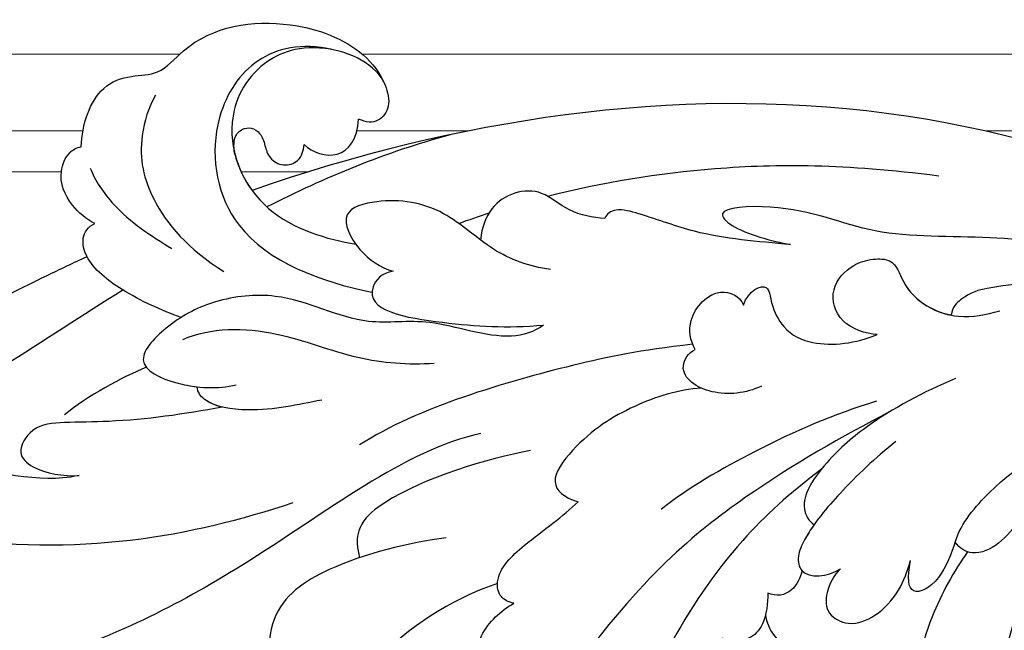
# Model space of a CAD drawing. Units: millimetres. Extents: x 3952 to 5212, y 3500 to 4391.
# Drawn here: x 4387 to 4486, y 3817 to 3878 of the extents above; entities that cross this region are included whole.
import ezdxf

# ---------------------------------------------------------------- set-up
doc = ezdxf.new("R2010")
doc.units = ezdxf.units.MM
doc.layers.add('02粗线', color=251, linetype='Continuous')
doc.layers.add('H-08.木作(細線)', color=8, linetype='Continuous')

# ---------------------------------------------------------------- blocks, each defined once
blk = doc.blocks.new('SE-21028L-1.9-d')
at = {"layer": 'H-08.木作(細線)'}
for points, knots in [([(8508.387, 1930.623), (8508.953, 1931.668), (8510.583, 1936.466), (8510.691, 1947.628), (8503.372, 1959.095), (8492.66, 1957.976), (8488.243, 1954.692), (8487.554, 1959.025), (8492.379, 1963.202), (8498.458, 1963.733), (8501.622, 1962.958), (8502.528, 1962.245)], [0, 0, 0, 0, 0.00426724, 0.0222484, 0.04053182, 0.05004677, 0.05344997, 0.05519131, 0.0646189, 0.07278931, 0.07731153, 0.07731153, 0.07731153, 0.07731153]), ([(8508.387, 1930.623), (8508.953, 1931.668), (8510.583, 1936.466), (8510.676, 1946.098), (8506.531, 1953.907), (8503.848, 1955.949)], [0, 0, 0, 0, 0.00426724, 0.0222484, 0.03497655, 0.03497655, 0.03497655, 0.03497655]), ([(8513.816, 1951.297), (8514.541, 1953.3), (8515.87, 1955.4), (8518.653, 1952.799), (8518.126, 1932.208), (8511.245, 1918.144), (8505.255, 1909.231)], [0, 0, 0, 0, 0.00543764, 0.0079061, 0.02287114, 0.06601407, 0.06601407, 0.06601407, 0.06601407]), ([(8489.319, 1931.385), (8492.803, 1934.559), (8499.323, 1940.276), (8505.8, 1946.211), (8508.719, 1948.888)], [0.04416482, 0.04416482, 0.04416482, 0.04416482, 0.0613636, 0.07565851, 0.07565851, 0.07565851, 0.07565851]), ([(8487.067, 1935.734), (8488.046, 1936.894), (8489.927, 1939.073), (8491.846, 1941.2), (8492.761, 1942.199)], [0.42956501, 0.42956501, 0.42956501, 0.42956501, 0.43527173, 0.44041389, 0.44041389, 0.44041389, 0.44041389]), ([(8487.067, 1935.734), (8488.046, 1936.894), (8489.927, 1939.073), (8491.846, 1941.2), (8492.761, 1942.199)], [0.42956501, 0.42956501, 0.42956501, 0.42956501, 0.43527173, 0.44041389, 0.44041389, 0.44041389, 0.44041389]), ([(8487.067, 1935.734), (8488.046, 1936.894), (8489.927, 1939.073), (8491.846, 1941.2), (8492.761, 1942.199)], [0.42956501, 0.42956501, 0.42956501, 0.42956501, 0.43527173, 0.44041389, 0.44041389, 0.44041389, 0.44041389]), ([(8483.645, 1935.893), (8483.493, 1936.821), (8482.45, 1939.051), (8480.124, 1940.778), (8477.636, 1940.478), (8476.807, 1939.715), (8476.611, 1939.258)], [0, 0, 0, 0, 0.00324847, 0.00773316, 0.01028684, 0.01191215, 0.01191215, 0.01191215, 0.01191215]), ([(8483.645, 1935.893), (8483.493, 1936.821), (8482.45, 1939.051), (8480.124, 1940.778), (8477.636, 1940.478), (8476.807, 1939.715), (8476.611, 1939.258)], [0, 0, 0, 0, 0.00324847, 0.00773316, 0.01028684, 0.01191215, 0.01191215, 0.01191215, 0.01191215]), ([(8483.645, 1935.893), (8483.493, 1936.821), (8482.45, 1939.051), (8480.124, 1940.778), (8477.636, 1940.478), (8476.807, 1939.715), (8476.611, 1939.258)], [0, 0, 0, 0, 0.00324847, 0.00773316, 0.01028684, 0.01191215, 0.01191215, 0.01191215, 0.01191215]), ([(8476.611, 1939.258), (8474.477, 1939.78), (8470.565, 1939.61), (8468.359, 1936.5), (8467.635, 1933.553), (8461.897, 1930.921), (8458.524, 1923.412), (8459.182, 1915.395), (8461.852, 1911.826), (8464.32, 1910.402), (8466.329, 1911.131), (8466.627, 1912.39), (8466.477, 1913.213)], [0, 0, 0, 0, 0.00741042, 0.01157844, 0.01516296, 0.01930764, 0.03307318, 0.04316055, 0.04809522, 0.05081874, 0.05317305, 0.05559106, 0.05559106, 0.05559106, 0.05559106]), ([(8476.611, 1939.258), (8474.477, 1939.78), (8470.565, 1939.61), (8468.359, 1936.5), (8467.635, 1933.553), (8461.897, 1930.921), (8458.524, 1923.412), (8459.182, 1915.395), (8461.852, 1911.826), (8464.32, 1910.402), (8466.329, 1911.131), (8466.627, 1912.39), (8466.477, 1913.213)], [0, 0, 0, 0, 0.00741042, 0.01157844, 0.01516296, 0.01930764, 0.03307318, 0.04316055, 0.04809522, 0.05081874, 0.05317305, 0.05559106, 0.05559106, 0.05559106, 0.05559106]), ([(8476.611, 1939.258), (8474.477, 1939.78), (8470.565, 1939.61), (8468.359, 1936.5), (8467.635, 1933.553), (8461.897, 1930.921), (8458.524, 1923.412), (8459.182, 1915.395), (8461.852, 1911.826), (8464.32, 1910.402), (8466.329, 1911.131), (8466.627, 1912.39), (8466.477, 1913.213)], [0, 0, 0, 0, 0.00741042, 0.01157844, 0.01516296, 0.01930764, 0.03307318, 0.04316055, 0.04809522, 0.05081874, 0.05317305, 0.05559106, 0.05559106, 0.05559106, 0.05559106]), ([(8478.427, 1937.834), (8479.465, 1937.064), (8482.116, 1933.977), (8483.33, 1930.125), (8483.998, 1927.778)], [0, 0, 0, 0, 0.00563923, 0.01452556, 0.01452556, 0.01452556, 0.01452556]), ([(8490.389, 1925.012), (8490.257, 1927.135), (8489.662, 1931.021), (8487.874, 1935.431), (8485.441, 1936.861), (8484.149, 1936.467), (8483.645, 1935.893)], [0, 0, 0, 0, 0.00784941, 0.01396668, 0.01655947, 0.01905396, 0.01905396, 0.01905396, 0.01905396]), ([(8490.389, 1925.012), (8490.257, 1927.135), (8489.662, 1931.021), (8487.874, 1935.431), (8485.441, 1936.861), (8484.149, 1936.467), (8483.645, 1935.893)], [0, 0, 0, 0, 0.00784941, 0.01396668, 0.01655947, 0.01905396, 0.01905396, 0.01905396, 0.01905396]), ([(8487.067, 1935.734), (8487.053, 1935.748), (8486.562, 1936.202), (8485.441, 1936.861), (8484.149, 1936.467), (8483.645, 1935.893)], [0.01388901, 0.01388901, 0.01388901, 0.01388901, 0.013966676, 0.016559472, 0.01905396, 0.01905396, 0.01905396, 0.01905396]), ([(8497.948, 1918.655), (8499.657, 1922.115), (8501.841, 1927.085), (8503.597, 1933.345), (8504.746, 1936.476), (8507.932, 1937.399), (8509.195, 1934.895), (8508.929, 1932.105), (8508.387, 1930.623)], [0, 0, 0, 0, 0.01375362, 0.01939677, 0.02414091, 0.02802811, 0.03135581, 0.03744333, 0.03744333, 0.03744333, 0.03744333]), ([(8497.948, 1918.655), (8499.657, 1922.115), (8501.841, 1927.085), (8503.597, 1933.345), (8504.746, 1936.476), (8507.932, 1937.399), (8509.195, 1934.895), (8508.929, 1932.105), (8508.387, 1930.623)], [0, 0, 0, 0, 0.01375362, 0.01939677, 0.02414091, 0.02802811, 0.03135581, 0.03744333, 0.03744333, 0.03744333, 0.03744333]), ([(8469.631, 1933.472), (8470.941, 1933.831), (8475.244, 1933.923), (8480.301, 1931.128), (8483.609, 1926.202), (8484.821, 1922.129)], [0, 0, 0, 0, 0.0053174, 0.01460986, 0.0259675, 0.0259675, 0.0259675, 0.0259675]), ([(8493.541, 1892.949), (8497.048, 1899.797), (8511.965, 1910.497), (8523.343, 1923.28), (8526.817, 1928.853)], [0, 0, 0, 0, 0.01544625, 0.02748568, 0.02748568, 0.02748568, 0.02748568]), ([(8481.367, 1889.8), (8482.29, 1890.512), (8484.315, 1893.696), (8483.488, 1900.855), (8486.791, 1907.746), (8484.805, 1915.12), (8487.556, 1922.088), (8490.974, 1925.898), (8496.296, 1928.847), (8497.209, 1923.057), (8496.317, 1919.571), (8495.421, 1917.88)], [0, 0, 0, 0, 0.00434779, 0.01404051, 0.02214924, 0.03492097, 0.04240616, 0.04881151, 0.0542234, 0.06010939, 0.06753868, 0.06753868, 0.06753868, 0.06753868]), ([(8481.367, 1889.8), (8482.29, 1890.512), (8484.315, 1893.696), (8483.488, 1900.855), (8486.791, 1907.746), (8484.805, 1915.12), (8487.556, 1922.088), (8490.974, 1925.898), (8496.296, 1928.847), (8496.966, 1924.595), (8496.768, 1922.263), (8496.661, 1921.6)], [0, 0, 0, 0, 0.00434779, 0.01404051, 0.02214924, 0.03492097, 0.04240616, 0.04881151, 0.0542234, 0.06010939, 0.06256492, 0.06256492, 0.06256492, 0.06256492]), ([(8462.2, 1911.803), (8460.487, 1913.43), (8459.932, 1920.191), (8463.806, 1925.783), (8472.037, 1927.586), (8482.357, 1922.517), (8483.208, 1912.448), (8482.818, 1907.265)], [0, 0, 0, 0, 0.00692049, 0.01570508, 0.02480921, 0.03852439, 0.05653325, 0.05653325, 0.05653325, 0.05653325]), ([(8460.475, 1917.726), (8460.894, 1921.025), (8464.12, 1925.084), (8471.474, 1926.284), (8478.865, 1920.227), (8478.923, 1912.975), (8478.632, 1910.118)], [0, 0, 0, 0, 0.00555681, 0.01356597, 0.02536977, 0.03703494, 0.03703494, 0.03703494, 0.03703494]), ([(8460.475, 1917.726), (8460.894, 1921.025), (8464.12, 1925.084), (8471.474, 1926.284), (8478.865, 1920.227), (8478.923, 1912.975), (8478.632, 1910.118)], [0, 0, 0, 0, 0.00555681, 0.01356597, 0.02536977, 0.03703494, 0.03703494, 0.03703494, 0.03703494]), ([(8473.265, 1924.174), (8472.724, 1924.468), (8471.663, 1924.837), (8470.59, 1924.328), (8470.117, 1923.319), (8470.528, 1922.144), (8471.519, 1921.577), (8472.73, 1920.825), (8473.15, 1919.218), (8472.129, 1917.674), (8471.004, 1917.691), (8470.402, 1917.8)], [0, 0, 0, 0, 0.00213653, 0.0036225, 0.00466424, 0.0059024, 0.00769488, 0.009466, 0.01125927, 0.0130514, 0.01520341, 0.01520341, 0.01520341, 0.01520341]), ([(8473.265, 1924.174), (8472.724, 1924.468), (8471.663, 1924.837), (8470.59, 1924.328), (8470.117, 1923.319), (8470.528, 1922.144), (8471.519, 1921.577), (8472.73, 1920.825), (8473.15, 1919.218), (8472.129, 1917.674), (8471.004, 1917.691), (8470.402, 1917.8)], [0, 0, 0, 0, 0.00213653, 0.0036225, 0.00466424, 0.0059024, 0.00769488, 0.009466, 0.01125927, 0.0130514, 0.01520341, 0.01520341, 0.01520341, 0.01520341]), ([(8473.265, 1924.174), (8472.724, 1924.468), (8471.663, 1924.837), (8470.59, 1924.328), (8470.117, 1923.319), (8470.528, 1922.144), (8471.519, 1921.577), (8472.73, 1920.825), (8473.15, 1919.218), (8472.129, 1917.674), (8471.004, 1917.691), (8470.402, 1917.8)], [0, 0, 0, 0, 0.00213653, 0.0036225, 0.00466424, 0.0059024, 0.00769488, 0.009466, 0.01125927, 0.0130514, 0.01520341, 0.01520341, 0.01520341, 0.01520341]), ([(8492.47, 1924.251), (8490.548, 1921.896), (8488.867, 1915.904), (8489.911, 1907.075), (8488.862, 1901.81), (8487.986, 1899.35)], [0, 0, 0, 0, 0.01234238, 0.02290489, 0.03249388, 0.03249388, 0.03249388, 0.03249388]), ([(8527.925, 1800.772), (8526.319, 1797.607), (8518.715, 1795.432), (8510.349, 1801.413), (8507.899, 1813.809), (8514.633, 1826.539), (8531.259, 1831.519), (8546.036, 1820.49), (8549.695, 1794.468), (8527.064, 1770.801), (8486.36, 1772.348), (8453.976, 1802.66), (8445.638, 1863.787), (8463.944, 1903.864), (8476.225, 1921.593)], [0, 0, 0, 0, 0.0106434, 0.0246109, 0.0377043, 0.0538634, 0.0733564, 0.0944487, 0.1154207, 0.1553745, 0.1899381, 0.2477506, 0.3271595, 0.4073651, 0.4073651, 0.4073651, 0.4073651]), ([(8527.925, 1800.772), (8526.319, 1797.607), (8518.715, 1795.432), (8510.349, 1801.413), (8507.899, 1813.809), (8514.633, 1826.539), (8531.259, 1831.519), (8546.036, 1820.49), (8549.695, 1794.468), (8527.064, 1770.801), (8486.36, 1772.348), (8453.976, 1802.66), (8445.638, 1863.787), (8463.944, 1903.864), (8476.225, 1921.593)], [0, 0, 0, 0, 0.0106434, 0.0246109, 0.0377043, 0.0538634, 0.0733564, 0.0944487, 0.1154207, 0.1553745, 0.1899381, 0.2477506, 0.3271595, 0.4073651, 0.4073651, 0.4073651, 0.4073651]), ([(8532.262, 1828.459), (8537.102, 1827.116), (8546.147, 1819.701), (8549.695, 1794.468), (8527.064, 1770.801), (8486.36, 1772.348), (8453.976, 1802.66), (8445.638, 1863.787), (8463.944, 1903.864), (8476.225, 1921.593)], [0.0758408, 0.0758408, 0.0758408, 0.0758408, 0.0944487, 0.1154207, 0.1553745, 0.1899381, 0.2477506, 0.3271595, 0.4073651, 0.4073651, 0.4073651, 0.4073651]), ([(8494.581, 1909.223), (8495.671, 1911.397), (8497.507, 1914.648), (8498.256, 1919.909), (8497.212, 1921.399), (8496.661, 1921.6)], [0, 0, 0, 0, 0.00949605, 0.0148981, 0.0167344, 0.0167344, 0.0167344, 0.0167344]), ([(8497.948, 1918.655), (8497.969, 1919.352), (8497.832, 1920.514), (8497.212, 1921.399), (8496.661, 1921.6)], [0.012435488, 0.012435488, 0.012435488, 0.012435488, 0.014898099, 0.0167344, 0.0167344, 0.0167344, 0.0167344]), ([(8470.402, 1917.8), (8470.971, 1916.789), (8471.086, 1913.732), (8468.423, 1912.812), (8466.477, 1913.213)], [0, 0, 0, 0, 0.004761635, 0.009880495, 0.009880495, 0.009880495, 0.009880495]), ([(8470.402, 1917.8), (8470.971, 1916.789), (8471.086, 1913.732), (8468.423, 1912.812), (8466.477, 1913.213)], [0, 0, 0, 0, 0.004761635, 0.009880495, 0.009880495, 0.009880495, 0.009880495]), ([(8470.402, 1917.8), (8470.971, 1916.789), (8471.086, 1913.732), (8468.423, 1912.812), (8466.477, 1913.213)], [0, 0, 0, 0, 0.004761635, 0.009880495, 0.009880495, 0.009880495, 0.009880495]), ([(8475.812, 1890.636), (8476.119, 1892.793), (8475.82, 1896.761), (8472.551, 1902.768), (8473.207, 1908.307), (8475.9, 1912.875), (8479.328, 1909.817), (8480.229, 1907.096), (8480.225, 1905.779)], [0, 0, 0, 0, 0.00742857, 0.01491956, 0.02375371, 0.0286045, 0.03395792, 0.03894143, 0.03894143, 0.03894143, 0.03894143]), ([(8475.812, 1890.636), (8476.119, 1892.793), (8475.82, 1896.761), (8472.551, 1902.768), (8473.207, 1908.307), (8475.9, 1912.875), (8479.328, 1909.817), (8480.229, 1907.096), (8480.225, 1905.779)], [0, 0, 0, 0, 0.00742857, 0.01491956, 0.02375371, 0.0286045, 0.03395792, 0.03894143, 0.03894143, 0.03894143, 0.03894143]), ([(8504.52, 1893.477), (8505.97, 1896.955), (8509.99, 1903.972), (8515.454, 1908.463), (8519.886, 1907.838), (8521.045, 1906.926)], [0, 0, 0, 0, 0.01405495, 0.02442897, 0.02980818, 0.02980818, 0.02980818, 0.02980818]), ([(8504.52, 1893.477), (8505.97, 1896.955), (8509.99, 1903.972), (8515.454, 1908.463), (8519.886, 1907.838), (8521.045, 1906.926)], [0, 0, 0, 0, 0.01405495, 0.02442897, 0.02980818, 0.02980818, 0.02980818, 0.02980818]), ([(8480.225, 1905.779), (8480.697, 1906.877), (8484.97, 1908.621), (8483.944, 1899.259), (8482.704, 1893.341), (8481.367, 1889.8)], [0, 0, 0, 0, 0.00306412, 0.01478133, 0.02584498, 0.02584498, 0.02584498, 0.02584498]), ([(8480.225, 1905.779), (8480.697, 1906.877), (8484.97, 1908.621), (8483.944, 1899.259), (8482.704, 1893.341), (8481.367, 1889.8)], [0, 0, 0, 0, 0.00306412, 0.01478133, 0.02584498, 0.02584498, 0.02584498, 0.02584498]), ([(8479.217, 1874.882), (8481.25, 1879.926), (8485.024, 1887.268), (8492.695, 1899.752), (8497.894, 1904.348)], [0, 0, 0, 0, 0.01081975, 0.0298824, 0.0298824, 0.0298824, 0.0298824]), ([(8493.835, 1887.708), (8495.792, 1891.65), (8500.888, 1899.833), (8506.235, 1902.895), (8508.779, 1901.312)], [0, 0, 0, 0, 0.01957189, 0.02896758, 0.02896758, 0.02896758, 0.02896758]), ([(8493.835, 1887.708), (8495.792, 1891.65), (8500.888, 1899.833), (8506.235, 1902.895), (8508.779, 1901.312)], [0, 0, 0, 0, 0.01957189, 0.02896758, 0.02896758, 0.02896758, 0.02896758]), ([(8507.557, 1887.302), (8509.89, 1890.673), (8516.878, 1898.004), (8533.128, 1903.302), (8542.057, 1902.654)], [0, 0, 0, 0, 0.02043135, 0.04572331, 0.04572331, 0.04572331, 0.04572331]), ([(8469.44, 1886.771), (8469.661, 1887.913), (8469.903, 1890.493), (8468.316, 1893.419), (8469.501, 1897.188), (8472.283, 1898.672), (8474.864, 1898.182)], [0, 0, 0, 0, 0.00429104, 0.00848392, 0.01222531, 0.01969717, 0.01969717, 0.01969717, 0.01969717]), ([(8469.44, 1886.771), (8469.661, 1887.913), (8469.903, 1890.493), (8468.316, 1893.419), (8469.501, 1897.188), (8472.283, 1898.672), (8474.864, 1898.182)], [0, 0, 0, 0, 0.00429104, 0.00848392, 0.01222531, 0.01969717, 0.01969717, 0.01969717, 0.01969717]), ([(8468.824, 1892.897), (8466.001, 1887.965), (8460.944, 1876.971), (8457.746, 1865.189), (8456.319, 1855.656)], [0.0125421, 0.0125421, 0.0125421, 0.0125421, 0.03554368, 0.06147713, 0.06147713, 0.06147713, 0.06147713]), ([(8509.019, 1885.202), (8509.059, 1885.717), (8508.827, 1886.842), (8506.469, 1887.878), (8502.228, 1885.275), (8499.307, 1882.741), (8497.5, 1881.724)], [0, 0, 0, 0, 0.00172486, 0.00369016, 0.00929284, 0.01810325, 0.01810325, 0.01810325, 0.01810325]), ([(8509.019, 1885.202), (8509.059, 1885.717), (8508.827, 1886.842), (8506.469, 1887.878), (8502.228, 1885.275), (8499.307, 1882.741), (8497.5, 1881.724)], [0, 0, 0, 0, 0.00172486, 0.00369016, 0.00929284, 0.01810325, 0.01810325, 0.01810325, 0.01810325]), ([(8514.967, 1882.601), (8515.516, 1883.16), (8516.422, 1884.916), (8515.967, 1887.434), (8512.132, 1887.7), (8510.143, 1886.231), (8509.019, 1885.202)], [0, 0, 0, 0, 0.00296792, 0.00613147, 0.00939548, 0.01519118, 0.01519118, 0.01519118, 0.01519118]), ([(8514.967, 1882.601), (8515.516, 1883.16), (8516.422, 1884.916), (8515.967, 1887.434), (8512.132, 1887.7), (8510.143, 1886.231), (8509.019, 1885.202)], [0, 0, 0, 0, 0.00296792, 0.00613147, 0.00939548, 0.01519118, 0.01519118, 0.01519118, 0.01519118]), ([(8466.963, 1868.107), (8467.547, 1871.376), (8468.587, 1876.598), (8468.059, 1882.069), (8468.045, 1885.924), (8468.952, 1886.731), (8469.44, 1886.771)], [0, 0, 0, 0, 0.01223665, 0.01960102, 0.02228038, 0.02434527, 0.02434527, 0.02434527, 0.02434527]), ([(8466.963, 1868.107), (8467.547, 1871.376), (8468.587, 1876.598), (8468.059, 1882.069), (8468.045, 1885.924), (8468.952, 1886.731), (8469.44, 1886.771)], [0, 0, 0, 0, 0.01223665, 0.01960102, 0.02228038, 0.02434527, 0.02434527, 0.02434527, 0.02434527]), ([(8483.22, 1872.857), (8483.961, 1875.088), (8486.802, 1879.282), (8490.907, 1883.034), (8496.523, 1885.29), (8497.472, 1883.191), (8497.5, 1881.724)], [0, 0, 0, 0, 0.00892456, 0.01882419, 0.02339358, 0.02748037, 0.02748037, 0.02748037, 0.02748037]), ([(8483.22, 1872.857), (8483.961, 1875.088), (8486.802, 1879.282), (8490.907, 1883.034), (8496.523, 1885.29), (8497.472, 1883.191), (8497.5, 1881.724)], [0, 0, 0, 0, 0.00892456, 0.01882419, 0.02339358, 0.02748037, 0.02748037, 0.02748037, 0.02748037]), ([(8480.401, 1854.017), (8484.143, 1858.029), (8492.085, 1865.96), (8502.921, 1873.491), (8514.373, 1877.826)], [0, 0, 0, 0, 0.02043774, 0.04201529, 0.04201529, 0.04201529, 0.04201529]), ([(8459.474, 1837.751), (8459.593, 1841.523), (8460.541, 1848.96), (8464.258, 1860.334), (8462.712, 1868.36), (8465.489, 1876.627), (8467.198, 1873.751), (8467.113, 1869.994), (8466.963, 1868.107)], [0, 0, 0, 0, 0.01432345, 0.02856026, 0.04194519, 0.04844466, 0.05157695, 0.05875132, 0.05875132, 0.05875132, 0.05875132]), ([(8459.474, 1837.751), (8459.593, 1841.523), (8460.541, 1848.96), (8464.258, 1860.334), (8462.712, 1868.36), (8465.489, 1876.627), (8467.198, 1873.751), (8467.113, 1869.994), (8466.963, 1868.107)], [0, 0, 0, 0, 0.01432345, 0.02856026, 0.04194519, 0.04844466, 0.05157695, 0.05875132, 0.05875132, 0.05875132, 0.05875132]), ([(8479.635, 1874.499), (8478.941, 1875.242), (8476.573, 1876.274), (8472.84, 1874.195), (8473.266, 1871.668), (8474.06, 1871.033)], [0, 0, 0, 0, 0.00353332, 0.00856447, 0.01212821, 0.01212821, 0.01212821, 0.01212821]), ([(8479.635, 1874.499), (8478.941, 1875.242), (8476.573, 1876.274), (8472.84, 1874.195), (8473.266, 1871.668), (8474.06, 1871.033)], [0, 0, 0, 0, 0.00353332, 0.00856447, 0.01212821, 0.01212821, 0.01212821, 0.01212821]), ([(8481.398, 1867.126), (8482.539, 1868.409), (8483.491, 1870.893), (8483.135, 1873.972), (8481.811, 1875.563), (8480.145, 1875.078), (8479.635, 1874.499)], [0, 0, 0, 0, 0.00636392, 0.00940509, 0.01203012, 0.0144889, 0.0144889, 0.0144889, 0.0144889]), ([(8481.398, 1867.126), (8482.539, 1868.409), (8483.491, 1870.893), (8483.135, 1873.972), (8481.811, 1875.563), (8480.145, 1875.078), (8479.635, 1874.499)], [0, 0, 0, 0, 0.00636392, 0.00940509, 0.01203012, 0.0144889, 0.0144889, 0.0144889, 0.0144889]), ([(8479.76, 1855.587), (8482.157, 1859.349), (8487.169, 1865.582), (8493.216, 1871.456), (8496, 1873.495)], [0, 0, 0, 0, 0.01642605, 0.0303948, 0.0303948, 0.0303948, 0.0303948]), ([(8474.06, 1871.033), (8472.523, 1870.956), (8470.937, 1869.207), (8473.292, 1868.449), (8475.623, 1866.275), (8476.179, 1862.664), (8474.743, 1859.134), (8473.299, 1857.312)], [0, 0, 0, 0, 0.00411041, 0.00667568, 0.00977065, 0.01435477, 0.02208533, 0.02208533, 0.02208533, 0.02208533]), ([(8474.06, 1871.033), (8472.523, 1870.956), (8470.937, 1869.207), (8473.292, 1868.449), (8475.623, 1866.275), (8476.179, 1862.664), (8474.743, 1859.134), (8473.299, 1857.312)], [0, 0, 0, 0, 0.00411041, 0.00667568, 0.00977065, 0.01435477, 0.02208533, 0.02208533, 0.02208533, 0.02208533]), ([(8487.798, 1859.091), (8491.031, 1861.524), (8497.409, 1865.624), (8505.021, 1868.105), (8509.041, 1869.008)], [0, 0, 0, 0, 0.01232235, 0.02845017, 0.02845017, 0.02845017, 0.02845017]), ([(8501.214, 1860.945), (8502.112, 1860.675), (8504.33, 1860.301), (8506.389, 1861.513), (8506.873, 1863.067), (8506.79, 1864.109)], [0, 0, 0, 0, 0.003513743, 0.006294409, 0.00977098, 0.00977098, 0.00977098, 0.00977098]), ([(8501.214, 1860.945), (8502.112, 1860.675), (8504.33, 1860.301), (8506.389, 1861.513), (8506.873, 1863.067), (8506.79, 1864.109)], [0, 0, 0, 0, 0.003513743, 0.006294409, 0.00977098, 0.00977098, 0.00977098, 0.00977098]), ([(8473.299, 1857.312), (8473.563, 1858.512), (8473.348, 1861.422), (8470.249, 1863.257), (8467.399, 1861.896), (8466.12, 1859.956), (8465.521, 1857.596), (8468.917, 1855.624), (8470.111, 1850.511), (8468.457, 1847.344), (8467.706, 1846.124)], [0, 0, 0, 0, 0.00436169, 0.00883062, 0.01307325, 0.01566958, 0.01777107, 0.02097907, 0.02927127, 0.03456029, 0.03456029, 0.03456029, 0.03456029]), ([(8473.299, 1857.312), (8473.563, 1858.512), (8473.348, 1861.422), (8470.249, 1863.257), (8467.399, 1861.896), (8466.12, 1859.956), (8465.521, 1857.596), (8468.688, 1855.756), (8469.591, 1852.668), (8469.44, 1850.686)], [0, 0, 0, 0, 0.00436169, 0.00883062, 0.01307325, 0.01566958, 0.01777107, 0.02097907, 0.02835542, 0.02835542, 0.02835542, 0.02835542]), ([(8475.443, 1848.586), (8477.622, 1851.311), (8481.278, 1855.224), (8486.822, 1858.911), (8491.579, 1860.514), (8493.142, 1858.92), (8493.363, 1858.309)], [0, 0, 0, 0, 0.01257679, 0.01959563, 0.02554025, 0.0282032, 0.0282032, 0.0282032, 0.0282032]), ([(8475.443, 1848.586), (8477.622, 1851.311), (8481.278, 1855.224), (8486.822, 1858.911), (8491.579, 1860.514), (8493.142, 1858.92), (8493.363, 1858.309)], [0, 0, 0, 0, 0.01257679, 0.01959563, 0.02554025, 0.0282032, 0.0282032, 0.0282032, 0.0282032]), ([(8498.112, 1858.236), (8498.817, 1858.17), (8500.702, 1858.553), (8501.328, 1860.024), (8501.214, 1860.945)], [0, 0, 0, 0, 0.002516504, 0.005626354, 0.005626354, 0.005626354, 0.005626354]), ([(8498.112, 1858.236), (8498.817, 1858.17), (8500.702, 1858.553), (8501.328, 1860.024), (8501.214, 1860.945)], [0, 0, 0, 0, 0.002516504, 0.005626354, 0.005626354, 0.005626354, 0.005626354]), ([(8503.347, 1860.572), (8504.767, 1859.978), (8506.217, 1857.886), (8506.441, 1854.545), (8505.219, 1852.847), (8503.938, 1852.289)], [0, 0, 0, 0, 0.00503507, 0.00768362, 0.01242366, 0.01242366, 0.01242366, 0.01242366]), ([(8483.119, 1852.634), (8485.304, 1854.24), (8489.033, 1856.433), (8493.667, 1858.614), (8496.857, 1859.142), (8498.946, 1858.104), (8498.076, 1855.616), (8496.889, 1854.567)], [0, 0, 0, 0, 0.00951161, 0.01682913, 0.01904043, 0.02119655, 0.02586557, 0.02586557, 0.02586557, 0.02586557]), ([(8493.363, 1858.309), (8493.921, 1858.505), (8495.064, 1858.845), (8496.857, 1859.142), (8498.946, 1858.104), (8498.076, 1855.616), (8496.889, 1854.567)], [0.01462987, 0.01462987, 0.01462987, 0.01462987, 0.01682913, 0.01904043, 0.02119655, 0.02586557, 0.02586557, 0.02586557, 0.02586557]), ([(8496.889, 1854.567), (8497.699, 1855.014), (8499.413, 1855.453), (8501.752, 1854.743), (8502.255, 1851.994), (8500.41, 1849.674), (8497.629, 1848.239), (8495.267, 1848.008), (8494.211, 1848.044)], [0, 0, 0, 0, 0.00346546, 0.00630567, 0.00912306, 0.01275626, 0.01721686, 0.02119933, 0.02119933, 0.02119933, 0.02119933]), ([(8496.889, 1854.567), (8497.699, 1855.014), (8499.413, 1855.453), (8501.752, 1854.743), (8502.255, 1851.994), (8500.41, 1849.674), (8497.629, 1848.239), (8495.267, 1848.008), (8494.211, 1848.044)], [0, 0, 0, 0, 0.00346546, 0.00630567, 0.00912306, 0.01275626, 0.01721686, 0.02119933, 0.02119933, 0.02119933, 0.02119933]), ([(8461.69, 1829.511), (8462.298, 1838.571), (8464.556, 1845.643), (8466.783, 1849.64), (8468.619, 1850.838), (8469.44, 1850.686)], [0, 0, 0, 0, 0.0237867, 0.02897423, 0.03091624, 0.03091624, 0.03091624, 0.03091624]), ([(8461.69, 1829.511), (8462.298, 1838.571), (8464.556, 1845.643), (8466.783, 1849.64), (8468.619, 1850.838), (8469.44, 1850.686)], [0, 0, 0, 0, 0.0237867, 0.02897423, 0.03091624, 0.03091624, 0.03091624, 0.03091624]), ([(8491.23, 1844.209), (8492.327, 1844.25), (8495.613, 1844.529), (8497.933, 1847.186), (8496.006, 1847.86), (8494.211, 1848.044)], [0, 0, 0, 0, 0.00431324, 0.00883237, 0.0133939, 0.0133939, 0.0133939, 0.0133939]), ([(8491.23, 1844.209), (8492.327, 1844.25), (8495.613, 1844.529), (8497.933, 1847.186), (8496.006, 1847.86), (8494.211, 1848.044)], [0, 0, 0, 0, 0.00431324, 0.00883237, 0.0133939, 0.0133939, 0.0133939, 0.0133939]), ([(8491.828, 1842.752), (8494.062, 1843.553), (8499.871, 1844.946), (8508.92, 1844.308), (8515.569, 1843.104), (8518.42, 1842.259)], [0, 0, 0, 0, 0.00928195, 0.02153646, 0.03366473, 0.03366473, 0.03366473, 0.03366473]), ([(8481.937, 1779.885), (8471.607, 1786.585), (8461.729, 1808.746), (8473.459, 1830.134), (8484.052, 1837.338), (8490.286, 1839.728), (8492.15, 1842.026), (8491.731, 1843.607), (8491.23, 1844.209)], [0, 0, 0, 0, 0.03601604, 0.06420242, 0.0800691, 0.08402667, 0.08771334, 0.0905585, 0.0905585, 0.0905585, 0.0905585]), ([(8481.937, 1779.885), (8471.607, 1786.585), (8461.729, 1808.746), (8473.459, 1830.134), (8484.052, 1837.338), (8490.286, 1839.728), (8492.15, 1842.026), (8491.731, 1843.607), (8491.23, 1844.209)], [0, 0, 0, 0, 0.03601604, 0.06420242, 0.0800691, 0.08402667, 0.08771334, 0.0905585, 0.0905585, 0.0905585, 0.0905585]), ([(8491.23, 1844.209), (8489.226, 1844.161), (8482.849, 1841.117), (8479.476, 1837.744), (8476.869, 1834.237)], [0, 0, 0, 0, 0.0070717, 0.02256881, 0.02256881, 0.02256881, 0.02256881]), ([(8475.339, 1808.591), (8474.135, 1815.343), (8475.654, 1824.687), (8486.281, 1834.66), (8499.429, 1837.585), (8509.912, 1834.236), (8513.544, 1829.192), (8517.47, 1827.685), (8517.33, 1831.293), (8516.454, 1832.972), (8515.871, 1833.377)], [0, 0, 0, 0, 0.01426785, 0.03424408, 0.05137241, 0.0665912, 0.07045106, 0.07413484, 0.07836288, 0.08094034, 0.08094034, 0.08094034, 0.08094034])]:
    blk.add_open_spline(points, degree=3, knots=knots, dxfattribs=at)
for points in [[(8496.143, 1927.035), (8497.753, 1929.102), (8500.55, 1932.017), (8502.933, 1933.65)], [(8473.265, 1924.174), (8474.394, 1923.514), (8475.403, 1922.631), (8476.225, 1921.593)], [(8465.515, 1903.934), (8468.976, 1909.762), (8473.024, 1914.917), (8477.422, 1919.707)], [(8473.846, 1900.743), (8473.222, 1899.868), (8472.615, 1898.984), (8472.023, 1898.09)]]:
    blk.add_open_spline(points, degree=3, dxfattribs=at)

msp = doc.modelspace()

# ---------------------------------------------------------------- linework, layer by layer
at = {"layer": '02粗线', "lineweight": 20}
for points in [[(3972.75, 3875.045), (4403.31, 3875.045)], [(4421.616, 3875.045), (4521.189, 3875.045)], [(3972.75, 3867.352), (4393.598, 3867.352)], [(4421.053, 3867.352), (4432.255, 3867.352)], [(4484.068, 3867.352), (4511.422, 3867.352)], [(4304.325, 3863.252), (4391.423, 3863.252)], [(4409.465, 3863.252), (4416.187, 3863.252)]]:
    msp.add_lwpolyline(points, dxfattribs=at)

# ---------------------------------------------------------------- block references
at = {"xscale": -1, "rotation": 74.42414119550293}
msp.add_blockref('SE-21028L-1.9-d', (8537.558, 11510.369), dxfattribs=at)

doc.saveas('drawing.dxf')
